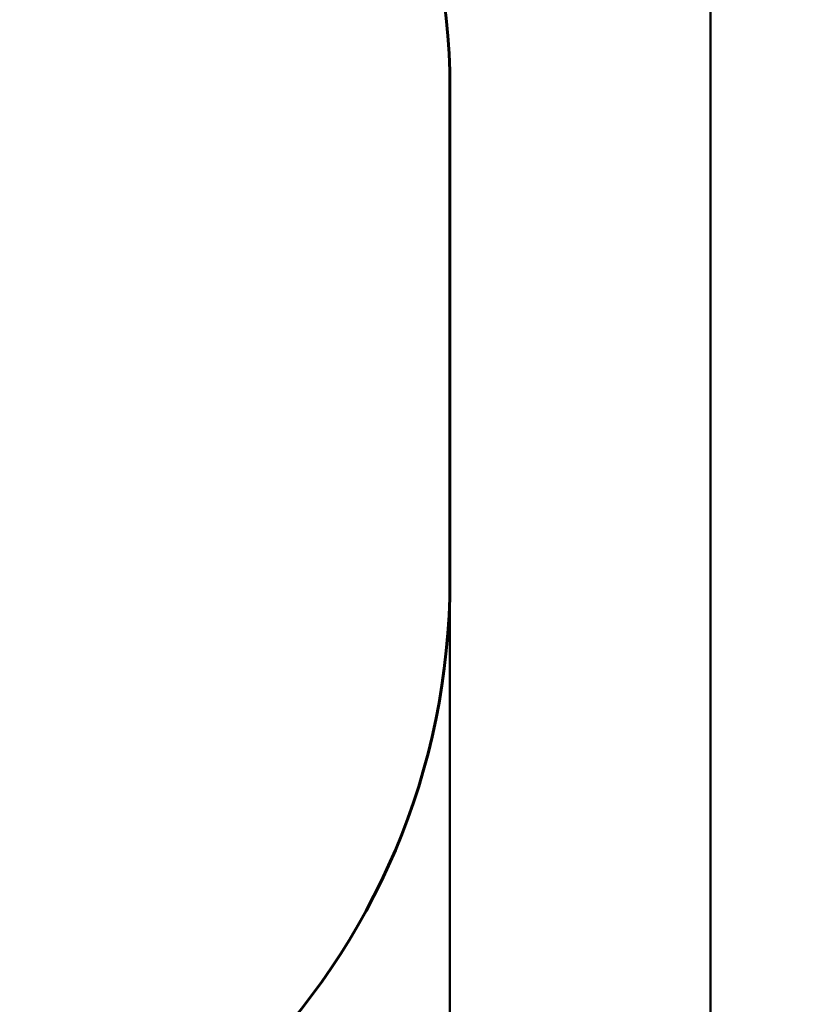
# Model space of a CAD drawing. Units: millimetres. Extents: x 10787 to 18642, y 4061 to 15335.
# Drawn here: x 16927 to 18642, y 5769 to 7896 of the extents above; entities that cross this region are included whole.
import ezdxf

# ---------------------------------------------------------------- set-up
doc = ezdxf.new("R2010")
doc.units = ezdxf.units.MM
doc.header["$LTSCALE"] = 70
doc.layers.add('Widoczne (ISO)', color=7, linetype='Continuous', lineweight=60)
doc.layers.add('Wymiar (ISO)', color=7, linetype='Continuous', lineweight=18, true_color=0x00803f)
doc.styles.add('Tekst etykiety (ISO)', font='tahoma.ttf')
doc.dimstyles.new('Domyślne (ISO)', dxfattribs={"dimscale": 70, "dimtxt": 3.5, "dimasz": 2.5, "dimexe": 3.175, "dimexo": 0, "dimgap": 0.762, "dimtad": 1, "dimtoh": 1, "dimdec": 0, "dimrnd": 1e-08, "dimzin": 0, "dimtxsty": 'Tekst etykiety (ISO)', "dimcen": 0.09, "dimdle": 10, "dimclrd": 256, "dimclre": 256, "dimclrt": 256, "dimadec": 0, "dimazin": 0, "dimtfac": 0.714286, "dimtdec": 0, "dimtmove": 0, "dimatfit": 3, "dimfxl": 1, "dimtolj": 1, "dimtzin": 0, "dimlwd": 50, "dimlwe": 50, "dimarcsym": 0})

# ---------------------------------------------------------------- blocks, each defined once
blk = doc.blocks.new('*D6')
at = {"layer": 'Defpoints', "color": 0, "transparency": 16777216}
for p in [(13347.6, 12255.3), (16356.8, 5185.8), (18419.6, 5185.8)]:
    blk.add_point(p, dxfattribs=at)
at = {"layer": 'Wymiar (ISO)', "lineweight": 50, "transparency": 16777216}
for p, q in [((13347.6, 12255.3), (18641.9, 12255.3)), ((18419.6, 12080.3), (18419.6, 5360.8)), ((16356.8, 5185.8), (18641.9, 5185.8))]:
    blk.add_line(p, q, dxfattribs=at)
at = {"layer": 'Wymiar (ISO)', "transparency": 16777216}
for points in [[(18390.5, 12080.3), (18448.8, 12080.3), (18419.6, 12255.3)], [(18390.5, 5360.8), (18448.8, 5360.8), (18419.6, 5185.8)]]:
    blk.add_solid(points, dxfattribs=at)
at = {"layer": 'Wymiar (ISO)', "lineweight": 50, "transparency": 16777216, "insert": (18111.2, 8720.5), "char_height": 245, "attachment_point": 2, "rotation": 90, "style": 'Tekst etykiety (ISO)'}
blk.add_mtext('\\A1;7070', dxfattribs=at)
blk = doc.blocks.new('*D7')
at = {"layer": 'Defpoints', "color": 0, "transparency": 16777216}
for p in [(10787.3, 7600.9), (17856.8, 6685.8), (10787.3, 4283.5)]:
    blk.add_point(p, dxfattribs=at)
at = {"layer": 'Wymiar (ISO)', "lineweight": 50, "transparency": 16777216}
for p, q in [((10787.3, 7600.9), (10787.3, 4061.3)), ((17856.8, 6685.8), (17856.8, 4061.3)), ((17681.8, 4283.5), (10962.3, 4283.5))]:
    blk.add_line(p, q, dxfattribs=at)
at = {"layer": 'Wymiar (ISO)', "transparency": 16777216}
for points in [[(10962.3, 4312.7), (10962.3, 4254.4), (10787.3, 4283.5)], [(17681.8, 4312.7), (17681.8, 4254.4), (17856.8, 4283.5)]]:
    blk.add_solid(points, dxfattribs=at)
at = {"layer": 'Wymiar (ISO)', "lineweight": 50, "transparency": 16777216, "insert": (14322, 4591.9), "char_height": 245, "attachment_point": 2, "style": 'Tekst etykiety (ISO)'}
blk.add_mtext('\\A1;7070', dxfattribs=at)

msp = doc.modelspace()

# ---------------------------------------------------------------- linework, layer by layer
at = {"layer": 'Widoczne (ISO)'}
msp.add_line((17856.8, 7746.1), (17856.8, 6685.8), dxfattribs=at)
for centre, start, end in [((16356.8, 7746.1), 0, 90), ((16356.8, 6685.8), 270, 0)]:
    msp.add_arc(centre, 1500, start, end, dxfattribs=at)

# ---------------------------------------------------------------- dimensions: what is measured, and where the dimension line sits
at = {"layer": 'Wymiar (ISO)', "lineweight": 50}
for base, p1, p2, angle, picture, middle in [((18419.619, 5185.7772), (13347.5926, 12255.2801), (16356.7955, 5185.7772), 90, '*D6', (18419.619, 8720.5287)), ((10787.2926, 4283.5464), (17856.7955, 6685.7772), (10787.2926, 7600.9272), 180, '*D7', (14322.044, 4283.5464))]:
    dim = msp.add_linear_dim(base=base, p1=p1, p2=p2, angle=angle, dimstyle='Domyślne (ISO)', override={"dimgap": 0.762, "dimtoh": 0, "dimdec": 0, "dimtol": 0, "dimlim": 0, "dimtp": 0, "dimtm": 0, "dimtdec": 0, "dimtofl": 0, "dimatfit": 1}, dxfattribs=at)
    dim.commit()
    dim.dimension.update_dxf_attribs({"geometry": picture, "text_midpoint": middle, "dimtype": 160})

doc.saveas('drawing.dxf')
